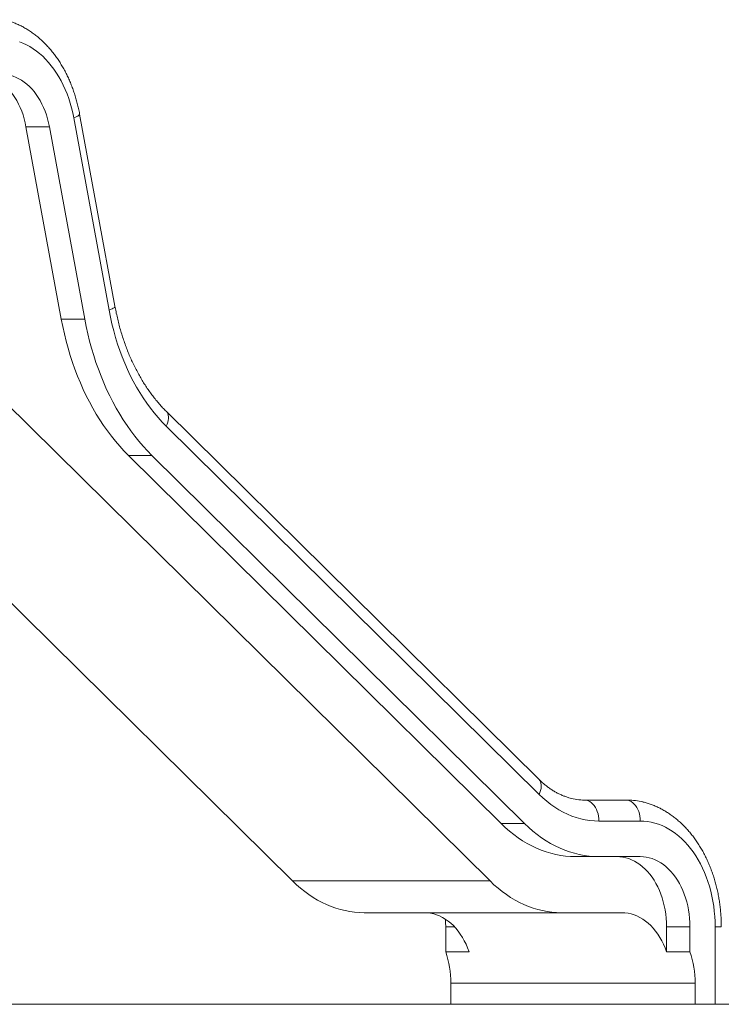
# Model space of a CAD drawing. Units: millimetres. Extents: x -2811 to 6520, y -454 to 3085.
# Drawn here: x 3547 to 4542, y 446 to 1843 of the extents above; entities that cross this region are included whole.
import ezdxf

# ---------------------------------------------------------------- set-up
doc = ezdxf.new("R2010")
doc.units = ezdxf.units.MM

msp = doc.modelspace()

# ---------------------------------------------------------------- linework, layer by layer
at = {"color": 7, "linetype": 'Continuous', "lineweight": 15}
for p, q in [((3682.3, 1436.6), (3632.2, 1709.4)), ((3606.2, 1418.5), (3556.1, 1691.3)), ((3556.1, 1691.3), (3589.4, 1691.3)), ((3639.5, 1418.5), (3589.4, 1691.3)), ((3674, 1431.2), (3623.9, 1704)), ((3606.2, 1418.5), (3639.5, 1418.5)), ((3525.9, 1301.2), (4214.3, 621.3)), ((4283.7, 765.5), (3754.9, 1287.7)), ((4283.8, 744.1), (3755, 1266.4)), ((3310.2, 1237.7), (3934.3, 621.3)), ((4230.2, 702.8), (3701.4, 1225)), ((3701.4, 1225), (3734.6, 1225)), ((4263.4, 702.8), (3734.6, 1225)), ((4409.9, 735.9), (4351.1, 735.9)), ((4230.2, 702.8), (4263.4, 702.8)), ((4427.5, 706.3), (4368.8, 706.3)), ((4427.5, 655.9), (4335.6, 655.9)), ((4214.3, 621.3), (3934.3, 621.3)), ((4401.4, 576.3), (4035.6, 576.3)), ((4151.5, 520.7), (4151.5, 556.3)), ((4464.7, 520.7), (4464.7, 556.3)), ((4464.7, 556.3), (4497.9, 556.3)), ((4497.9, 520.7), (4497.9, 556.3)), ((4151.5, 520.7), (4184.7, 520.7)), ((4497.9, 520.7), (4464.7, 520.7)), ((4505.3, 476.3), (4158.8, 476.3)), ((4158.8, 476.3), (4158.8, 446.3)), ((4505.3, 476.3), (4505.3, 446.3)), ((6520.2, 446.3), (-2811.2, 446.3))]:
    msp.add_line(p, q, dxfattribs=at)
at = {"color": 8, "linetype": 'Continuous', "lineweight": 15}
for p, q in [((4163.8, 556.3), (4151.5, 556.3)), ((4533.6, 446.3), (4533.6, 556.3)), ((4542.4, 556.3), (4533.6, 556.3))]:
    msp.add_line(p, q, dxfattribs=at)
at = {"color": 7, "linetype": 'Continuous', "lineweight": 15, "flags": 128}
for points in [[(3623.9, 1704), (3622.4, 1711), (3620.8, 1718), (3618.9, 1724.8), (3616.7, 1731.4), (3614.4, 1737.9), (3611.8, 1744.3), (3609, 1750.4), (3606, 1756.4), (3602.8, 1762.1), (3599.4, 1767.6), (3595.8, 1772.9), (3592, 1777.9), (3588.1, 1782.7), (3584, 1787.1), (3579.8, 1791.3), (3575.4, 1795.2), (3570.9, 1798.8), (3566.3, 1802.1), (3561.5, 1805), (3556.7, 1807.6), (3551.8, 1809.9), (3546.8, 1811.9)], [(3556.1, 1691.3), (3554.9, 1697), (3553.5, 1702.7), (3551.9, 1708.1), (3550, 1713.5), (3547.9, 1718.6), (3545.5, 1723.6), (3543, 1728.4), (3540.3, 1732.9), (3537.4, 1737.2), (3534.3, 1741.3), (3531, 1745.1), (3527.6, 1748.6), (3524.1, 1751.8), (3520.4, 1754.7), (3516.6, 1757.3), (3512.7, 1759.5), (3508.7, 1761.4), (3504.7, 1763), (3500.5, 1764.3), (3496.4, 1765.2), (3495.1, 1765.4)], [(3589.4, 1691.3), (3588.2, 1697), (3586.8, 1702.7), (3585.1, 1708.1), (3583.2, 1713.5), (3581.1, 1718.6), (3578.8, 1723.6), (3576.3, 1728.4), (3573.5, 1732.9), (3570.6, 1737.2), (3567.5, 1741.3), (3564.3, 1745.1), (3560.9, 1748.6), (3557.3, 1751.8), (3553.6, 1754.7), (3549.8, 1757.3), (3545.9, 1759.5), (3542, 1761.4), (3537.9, 1763), (3533.8, 1764.3), (3529.6, 1765.2), (3525.4, 1765.7), (3521.2, 1765.9)], [(3755, 1266.4), (3749.2, 1272.4), (3743.4, 1278.7), (3737.9, 1285.3), (3732.5, 1292.1), (3727.3, 1299.3), (3722.3, 1306.6), (3717.4, 1314.3), (3712.8, 1322.1), (3708.3, 1330.2), (3704.1, 1338.5), (3700.1, 1347.1), (3696.2, 1355.8), (3692.6, 1364.7), (3689.3, 1373.8), (3686.1, 1383), (3683.2, 1392.4), (3680.5, 1401.9), (3678.1, 1411.6), (3675.9, 1421.3), (3674, 1431.2)], [(3701.4, 1225), (3695.1, 1231.4), (3689, 1238.1), (3683, 1245.1), (3677.2, 1252.3), (3671.6, 1259.8), (3666.1, 1267.6), (3660.8, 1275.5), (3655.7, 1283.8), (3650.8, 1292.2), (3646.1, 1300.9), (3641.6, 1309.8), (3637.3, 1318.8), (3633.2, 1328.1), (3629.3, 1337.6), (3625.6, 1347.2), (3622.1, 1357), (3618.9, 1366.9), (3615.9, 1377), (3613.1, 1387.2), (3610.6, 1397.5), (3608.3, 1408), (3606.2, 1418.5)], [(3734.6, 1225), (3728.3, 1231.4), (3722.2, 1238.1), (3716.3, 1245.1), (3710.5, 1252.3), (3704.8, 1259.8), (3699.4, 1267.6), (3694.1, 1275.5), (3689, 1283.8), (3684.1, 1292.2), (3679.3, 1300.9), (3674.8, 1309.8), (3670.5, 1318.8), (3666.4, 1328.1), (3662.5, 1337.6), (3658.8, 1347.2), (3655.4, 1357), (3652.2, 1366.9), (3649.1, 1377), (3646.4, 1387.2), (3643.8, 1397.5), (3641.5, 1408), (3639.5, 1418.5)], [(4368.8, 706.3), (4362.4, 706.5), (4355.9, 707.1), (4349.5, 708.1), (4343.1, 709.5), (4336.7, 711.2), (4330.5, 713.4), (4324.3, 716), (4318.1, 718.9), (4312.1, 722.2), (4306.2, 725.9), (4300.4, 729.9), (4294.7, 734.3), (4289.2, 739), (4283.8, 744.1)], [(4351.1, 735.9), (4353.6, 735.1), (4355.9, 733.9), (4358.1, 732.3), (4360.2, 730.4), (4362.1, 728.2), (4363.8, 725.7), (4365.3, 722.8), (4366.5, 719.8), (4367.5, 716.6), (4368.2, 713.2), (4368.7, 709.8), (4368.8, 706.3)], [(4409.9, 735.9), (4412.3, 735.1), (4414.6, 733.9), (4416.8, 732.3), (4418.9, 730.4), (4420.8, 728.2), (4422.5, 725.7), (4424, 722.8), (4425.3, 719.8), (4426.2, 716.6), (4427, 713.2), (4427.4, 709.8), (4427.5, 706.3)], [(4335.6, 655.9), (4328.6, 656.1), (4321.6, 656.6), (4314.6, 657.6), (4307.6, 658.9), (4300.7, 660.6), (4293.9, 662.6), (4287.1, 665.1), (4280.3, 667.9), (4273.7, 671), (4267.1, 674.5), (4260.6, 678.4), (4254.3, 682.6), (4248.1, 687.2), (4242, 692), (4236, 697.3), (4230.2, 702.8)], [(4368.8, 655.9), (4361.8, 656.1), (4354.8, 656.6), (4347.8, 657.6), (4340.9, 658.9), (4334, 660.6), (4327.1, 662.6), (4320.3, 665.1), (4313.6, 667.9), (4306.9, 671), (4300.3, 674.5), (4293.9, 678.4), (4287.5, 682.6), (4281.3, 687.2), (4275.2, 692), (4269.2, 697.3), (4263.4, 702.8)], [(4533.6, 556.3), (4533.5, 563.6), (4533.1, 571), (4532.4, 578.3), (4531.6, 585.6), (4530.4, 592.7), (4529, 599.8), (4527.4, 606.8), (4525.5, 613.7), (4523.4, 620.4), (4521.1, 627), (4518.5, 633.4), (4515.7, 639.6), (4512.7, 645.6), (4509.5, 651.4), (4506.1, 657), (4502.5, 662.4), (4498.8, 667.4), (4494.8, 672.2), (4490.7, 676.8), (4486.5, 681), (4482.1, 684.9), (4477.5, 688.6), (4472.9, 691.9), (4468.1, 694.9), (4463.3, 697.5), (4458.3, 699.8), (4453.3, 701.8), (4448.2, 703.4), (4443.1, 704.7), (4437.9, 705.6), (4432.7, 706.1), (4427.5, 706.3)], [(4464.7, 556.3), (4464.6, 562.3), (4464.2, 568.3), (4463.6, 574.2), (4462.7, 580.1), (4461.5, 585.9), (4460.1, 591.6), (4458.5, 597.2), (4456.6, 602.6), (4454.6, 607.8), (4452.2, 612.9), (4449.7, 617.7), (4447, 622.3), (4444.1, 626.7), (4441, 630.8), (4437.7, 634.7), (4434.3, 638.2), (4430.7, 641.5), (4427, 644.5), (4423.2, 647.1), (4419.3, 649.4), (4415.2, 651.4), (4411.1, 653), (4407, 654.2), (4402.8, 655.1), (4398.5, 655.7), (4394.3, 655.9)], [(4497.9, 556.3), (4497.8, 562.3), (4497.4, 568.3), (4496.8, 574.2), (4495.9, 580.1), (4494.8, 585.9), (4493.4, 591.6), (4491.7, 597.2), (4489.9, 602.6), (4487.8, 607.8), (4485.5, 612.9), (4483, 617.7), (4480.2, 622.3), (4477.3, 626.7), (4474.2, 630.8), (4471, 634.7), (4467.5, 638.2), (4464, 641.5), (4460.3, 644.5), (4456.4, 647.1), (4452.5, 649.4), (4448.5, 651.4), (4444.4, 653), (4440.2, 654.2), (4436, 655.1), (4431.8, 655.7), (4427.5, 655.9)], [(3934.3, 621.3), (3939.9, 616), (3945.7, 611), (3951.5, 606.3), (3957.5, 602), (3963.6, 597.9), (3969.8, 594.2), (3976.1, 590.8), (3982.5, 587.8), (3989, 585.1), (3995.5, 582.8), (4002.1, 580.8), (4008.7, 579.2), (4015.4, 577.9), (4022.1, 577), (4028.8, 576.5), (4035.6, 576.3)], [(4214.3, 621.3), (4219.9, 616), (4225.7, 611), (4231.5, 606.3), (4237.5, 602), (4243.6, 597.9), (4249.8, 594.2), (4256.1, 590.8), (4262.5, 587.8), (4269, 585.1), (4275.5, 582.8), (4282.1, 580.8), (4288.7, 579.2), (4295.4, 577.9), (4302.1, 577), (4308.8, 576.5), (4315.6, 576.3)], [(4121.4, 576.3), (4125.7, 576.1), (4130.1, 575.5), (4134.4, 574.6), (4138.6, 573.3), (4142.8, 571.6), (4146.9, 569.5), (4150.9, 567.1), (4154.8, 564.4), (4158.6, 561.3), (4162.3, 557.9), (4165.7, 554.1), (4169, 550.1), (4172.2, 545.8), (4175.1, 541.3), (4177.8, 536.5), (4180.3, 531.4), (4182.6, 526.2), (4184.7, 520.7)], [(4401.4, 576.3), (4405.7, 576.1), (4410.1, 575.5), (4414.4, 574.6), (4418.6, 573.3), (4422.8, 571.6), (4426.9, 569.5), (4431, 567.1), (4434.9, 564.4), (4438.6, 561.3), (4442.3, 557.9), (4445.7, 554.1), (4449.1, 550.1), (4452.2, 545.8), (4455.1, 541.3), (4457.8, 536.5), (4460.4, 531.4), (4462.7, 526.2), (4464.7, 520.7)], [(4151.5, 556.3), (4151.3, 562.3), (4151.1, 567)]]:
    msp.add_lwpolyline(points, dxfattribs=at)
at = {"color": 8, "linetype": 'Continuous', "lineweight": 15, "flags": 128}
for points in [[(3632.2, 1709.4), (3632.1, 1708.9), (3631.7, 1708.2), (3630.8, 1707.4), (3629.6, 1706.6), (3628, 1705.8), (3626.1, 1704.9), (3623.9, 1704)], [(3682.3, 1436.6), (3682.2, 1436.1), (3681.8, 1435.4), (3681, 1434.6), (3679.7, 1433.8), (3678.2, 1433), (3676.2, 1432.1), (3674, 1431.2)], [(3754.9, 1287.7), (3756.2, 1286.2), (3757.2, 1284.3), (3757.9, 1282.2), (3758.2, 1279.9), (3758.2, 1277.5), (3757.9, 1274.8), (3757.3, 1272.1), (3756.3, 1269.2), (3755, 1266.4)], [(4283.7, 765.5), (4285, 763.9), (4285.9, 762.1), (4286.6, 760), (4287, 757.7), (4287, 755.2), (4286.7, 752.6), (4286, 749.8), (4285.1, 747), (4283.8, 744.1)]]:
    msp.add_lwpolyline(points, dxfattribs=at)
at = {"color": 7, "linetype": 'Continuous', "lineweight": 15}
for centre, radius, start, end in [((4351.2, 827.3), 91.4, 256.2978, 269.9557), ((4409.8, 644.9), 91, 76.3404, 89.9585), ((4023.9, 476.8), 134.9, 359.8019, 19.0231), ((4370.4, 476.8), 134.9, 359.8019, 19.0231)]:
    msp.add_arc(centre, radius, start, end, dxfattribs=at)
for points, knots in [([(3632.2, 1709.4), (3631.9, 1710.8), (3631.2, 1714.6), (3629.8, 1720.8), (3628, 1728), (3625.9, 1735.1), (3623.6, 1742.1), (3621.1, 1748.9), (3618.4, 1755.7), (3615.5, 1762.2), (3612.3, 1768.6), (3608.9, 1774.9), (3605.3, 1780.9), (3601.6, 1786.7), (3597.6, 1792.3), (3593.5, 1797.7), (3589.1, 1802.9), (3584.6, 1807.8), (3580, 1812.4), (3575.2, 1816.8), (3570.2, 1820.9), (3565.1, 1824.7), (3559.9, 1828.2), (3554.6, 1831.5), (3549.2, 1834.4), (3543.7, 1837), (3538.2, 1839.2), (3532.6, 1841.2), (3528.2, 1842.5), (3525.6, 1843.1), (3525, 1843.2)], [0, 0, 0, 0, 0.020538, 0.058198, 0.095881, 0.133585, 0.17131, 0.209053, 0.246814, 0.284587, 0.322369, 0.360149, 0.397919, 0.435666, 0.473378, 0.511039, 0.548631, 0.586137, 0.623536, 0.66081, 0.697939, 0.734907, 0.771699, 0.808303, 0.844712, 0.880925, 0.916942, 0.952773, 0.988428, 1, 1, 1, 1]), ([(3754.9, 1287.7), (3754.1, 1288.6), (3751.6, 1291), (3747.5, 1295.4), (3742.7, 1300.8), (3738.1, 1306.5), (3733.6, 1312.4), (3729.2, 1318.6), (3724.9, 1324.9), (3720.8, 1331.5), (3716.9, 1338.3), (3713.1, 1345.3), (3709.4, 1352.5), (3705.9, 1359.9), (3702.6, 1367.4), (3699.5, 1375.1), (3696.6, 1383), (3693.8, 1391.1), (3691.2, 1399.2), (3688.8, 1407.5), (3686.7, 1416), (3684.7, 1424.5), (3683.2, 1431.4), (3682.5, 1435.5), (3682.3, 1436.6)], [0, 0, 0, 0, 0.024367, 0.072435, 0.120446, 0.168385, 0.216268, 0.264107, 0.311912, 0.359693, 0.407458, 0.455212, 0.502963, 0.550713, 0.598465, 0.646224, 0.693991, 0.741768, 0.789556, 0.837356, 0.885169, 0.932993, 0.98083, 1, 1, 1, 1]), ([(4329.6, 738.5), (4328.4, 738.8), (4325.7, 739.5), (4321.4, 740.9), (4316.7, 742.7), (4312, 744.8), (4307.5, 747.2), (4303, 749.9), (4298.6, 752.9), (4294.2, 756.1), (4290, 759.6), (4286.5, 762.7), (4284.4, 764.8), (4283.7, 765.5)], [0, 0, 0, 0, 0.073971, 0.175139, 0.275228, 0.374233, 0.472203, 0.569225, 0.665403, 0.760846, 0.855664, 0.949958, 1, 1, 1, 1]), ([(4542.4, 556.3), (4542.4, 557.7), (4542.4, 561.6), (4542.1, 568), (4541.7, 575.6), (4540.9, 583.1), (4540, 590.6), (4538.8, 598), (4537.4, 605.4), (4535.7, 612.6), (4533.8, 619.8), (4531.7, 626.9), (4529.3, 633.9), (4526.8, 640.7), (4524, 647.4), (4521, 653.9), (4517.8, 660.3), (4514.3, 666.4), (4510.7, 672.4), (4506.9, 678.2), (4502.9, 683.8), (4498.7, 689.1), (4494.3, 694.2), (4489.8, 699), (4485.1, 703.6), (4480.2, 707.9), (4475.2, 711.9), (4470.1, 715.7), (4464.9, 719.1), (4459.6, 722.2), (4454.1, 725.1), (4448.6, 727.6), (4443.1, 729.8), (4437.4, 731.6), (4433.5, 732.8), (4431.4, 733.3), (4431.3, 733.3)], [0, 0, 0, 0, 0.016843, 0.047747, 0.078658, 0.109576, 0.140504, 0.171445, 0.202398, 0.233367, 0.264353, 0.295355, 0.326373, 0.357407, 0.388455, 0.419512, 0.450574, 0.481633, 0.512681, 0.543708, 0.574702, 0.605651, 0.63654, 0.667353, 0.698075, 0.728689, 0.759181, 0.789537, 0.819745, 0.849797, 0.879688, 0.909417, 0.938988, 0.968406, 0.997684, 1, 1, 1, 1])]:
    msp.add_open_spline(points, degree=3, knots=knots, dxfattribs=at)

doc.saveas('drawing.dxf')
